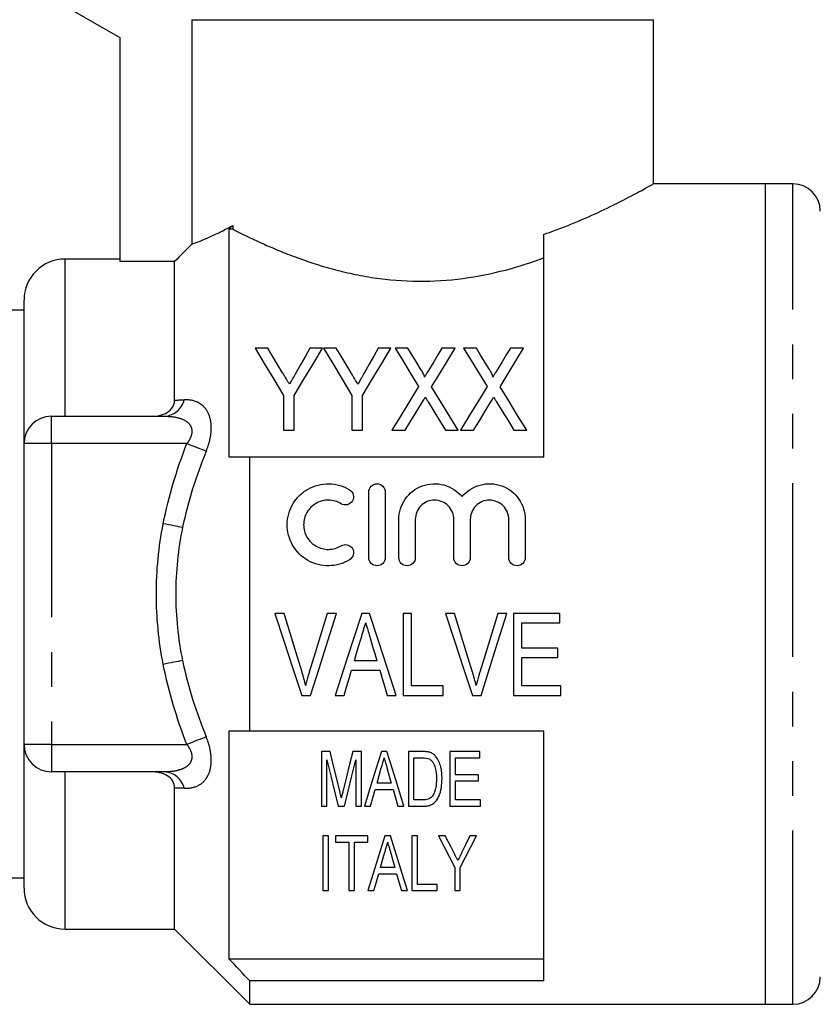
# Model space of a CAD drawing. Extents: x 144 to 262, y 96 to 256.
# Drawn here: x 168 to 197, y 184 to 220 of the extents above; entities that cross this region are included whole.
import ezdxf

# ---------------------------------------------------------------- set-up
doc = ezdxf.new("R2010")
doc.units = 0
doc.linetypes.add('PHANTOM', pattern=[12.7, 6.35, -1.27, 1.27, -1.27, 1.27, -1.27])
doc.layers.get('0').update_dxf_attribs({"linetype": 'CONTINUOUS'})

msp = doc.modelspace()

# ---------------------------------------------------------------- linework, layer by layer
at = {"color": 7, "linetype": 'CONTINUOUS'}
for p, q in [((169.474, 220.092), (171.474, 218.937)), ((174.108, 219.592), (190.974, 219.592)), ((174.108, 219.592), (174.108, 211.388)), ((190.974, 213.581), (190.974, 219.592)), ((171.474, 218.937), (171.474, 210.75)), ((195.074, 213.592), (190.955, 213.592)), ((196.074, 213.592), (195.074, 213.592)), ((195.074, 183.592), (195.074, 213.592)), ((175.601, 212.071), (175.601, 211.936)), ((175.474, 203.592), (175.474, 211.936)), ((175.601, 211.936), (175.474, 211.936)), ((186.974, 203.592), (186.974, 211.745)), ((171.474, 210.842), (169.474, 210.842)), ((173.474, 210.75), (171.474, 210.75)), ((173.474, 205.683), (173.474, 210.75)), ((167.974, 204.092), (167.974, 209.342)), ((167.974, 208.967), (167.206, 208.967)), ((176.885, 207.581), (176.422, 207.581)), ((178.883, 207.581), (178.421, 207.581)), ((179.385, 207.581), (178.922, 207.581)), ((181.383, 207.581), (180.921, 207.581)), ((182.005, 207.581), (181.537, 207.581)), ((183.73, 207.581), (183.249, 207.581)), ((184.505, 207.581), (184.037, 207.581)), ((186.23, 207.581), (185.749, 207.581)), ((177.46, 205.852), (177.46, 204.581)), ((177.845, 204.581), (177.845, 205.852)), ((179.96, 205.852), (179.96, 204.581)), ((180.345, 204.581), (180.345, 205.852)), ((168.974, 205.092), (173.124, 205.092)), ((177.46, 204.581), (177.845, 204.581)), ((179.96, 204.581), (180.345, 204.581)), ((181.422, 204.581), (181.902, 204.581)), ((183.377, 204.581), (183.845, 204.581)), ((183.922, 204.581), (184.402, 204.581)), ((185.877, 204.581), (186.345, 204.581)), ((167.974, 193.092), (167.974, 204.092)), ((176.224, 193.592), (176.224, 203.592)), ((186.974, 203.592), (176.224, 203.592)), ((180.574, 199.925), (180.574, 202.325)), ((181.174, 202.325), (181.174, 199.925)), ((181.674, 199.925), (181.674, 201.321)), ((182.274, 201.321), (182.274, 199.925)), ((183.682, 199.925), (183.682, 201.321)), ((184.282, 201.321), (184.282, 199.925)), ((185.691, 199.925), (185.691, 201.321)), ((186.291, 201.321), (186.291, 199.925)), ((177.479, 197.886), (177.142, 197.886)), ((179.393, 197.886), (179.056, 197.886)), ((180.605, 197.886), (180.315, 197.886)), ((182.133, 197.886), (181.825, 197.886)), ((181.825, 197.886), (181.825, 194.886)), ((182.133, 195.232), (182.133, 197.886)), ((183.71, 197.886), (183.373, 197.886)), ((185.624, 197.886), (185.287, 197.886)), ((187.556, 197.886), (185.864, 197.886)), ((185.864, 197.886), (185.864, 194.886)), ((187.556, 197.54), (187.556, 197.886)), ((186.171, 196.617), (186.171, 197.54)), ((186.171, 197.54), (187.556, 197.54)), ((187.479, 196.617), (186.171, 196.617)), ((187.479, 196.271), (187.479, 196.617)), ((186.171, 195.232), (186.171, 196.271)), ((186.171, 196.271), (187.479, 196.271)), ((180.872, 196.156), (180.048, 196.156)), ((179.945, 195.809), (180.974, 195.809)), ((183.287, 195.232), (182.133, 195.232)), ((183.287, 194.886), (183.287, 195.232)), ((187.595, 195.232), (186.171, 195.232)), ((187.595, 194.886), (187.595, 195.232)), ((178.129, 194.886), (178.445, 194.886)), ((179.343, 194.886), (179.671, 194.886)), ((181.248, 194.886), (181.577, 194.886)), ((181.825, 194.886), (183.287, 194.886)), ((184.36, 194.886), (184.676, 194.886)), ((185.864, 194.886), (187.595, 194.886)), ((175.474, 185.248), (175.474, 193.592)), ((176.224, 193.592), (186.974, 193.592)), ((186.974, 184.45), (186.974, 193.592)), ((167.974, 187.842), (167.974, 193.092)), ((178.841, 192.834), (178.841, 190.834)), ((179.159, 192.834), (178.841, 192.834)), ((180.303, 192.834), (179.988, 192.834)), ((180.303, 190.834), (180.303, 192.834)), ((181.236, 192.834), (181.036, 192.834)), ((182.02, 192.834), (182.02, 190.834)), ((182.533, 192.834), (182.02, 192.834)), ((182.226, 192.603), (182.535, 192.603)), ((182.226, 191.065), (182.226, 192.603)), ((183.533, 192.834), (183.533, 190.834)), ((184.636, 192.834), (183.533, 192.834)), ((183.738, 192.603), (184.636, 192.603)), ((183.738, 191.988), (183.738, 192.603)), ((184.636, 192.603), (184.636, 192.834)), ((179.046, 190.834), (179.046, 192.527)), ((180.097, 192.527), (180.097, 190.834)), ((173.124, 192.092), (168.974, 192.092)), ((184.585, 191.988), (183.738, 191.988)), ((184.585, 191.757), (184.585, 191.988)), ((181.397, 191.68), (180.875, 191.68)), ((183.738, 191.757), (184.585, 191.757)), ((183.738, 191.065), (183.738, 191.757)), ((173.474, 186.342), (173.474, 191.501)), ((180.636, 190.834), (180.81, 191.45)), ((180.81, 191.45), (181.462, 191.45)), ((178.841, 190.834), (179.046, 190.834)), ((179.454, 190.834), (179.687, 190.834)), ((180.097, 190.834), (180.303, 190.834)), ((180.417, 190.834), (180.636, 190.834)), ((181.636, 190.834), (181.855, 190.834)), ((182.02, 190.834), (182.558, 190.834)), ((182.54, 191.065), (182.226, 191.065)), ((183.533, 190.834), (184.662, 190.834)), ((184.662, 191.065), (183.738, 191.065)), ((184.662, 190.834), (184.662, 191.065)), ((179.097, 189.747), (178.892, 189.747)), ((178.892, 189.747), (178.892, 187.747)), ((179.097, 187.747), (179.097, 189.747)), ((180.533, 189.747), (179.354, 189.747)), ((179.354, 189.747), (179.354, 189.517)), ((180.533, 189.517), (180.533, 189.747)), ((181.364, 189.747), (181.164, 189.747)), ((182.149, 189.747), (182.149, 187.747)), ((182.354, 189.747), (182.149, 189.747)), ((182.354, 187.978), (182.354, 189.747)), ((183.37, 189.747), (183.123, 189.747)), ((184.508, 189.747), (184.261, 189.747)), ((179.354, 189.517), (179.841, 189.517)), ((179.841, 189.517), (179.841, 187.747)), ((180.046, 189.517), (180.533, 189.517)), ((180.046, 187.747), (180.046, 189.517)), ((180.938, 188.363), (181.59, 188.363)), ((181.525, 188.593), (181.003, 188.593)), ((183.713, 188.595), (183.713, 187.747)), ((183.918, 187.747), (183.918, 188.595)), ((166.299, 188.217), (167.974, 188.217)), ((183.072, 187.978), (182.354, 187.978)), ((183.072, 187.747), (183.072, 187.978)), ((178.892, 187.747), (179.097, 187.747)), ((179.841, 187.747), (180.046, 187.747)), ((180.545, 187.747), (180.764, 187.747)), ((181.764, 187.747), (181.983, 187.747)), ((182.149, 187.747), (183.072, 187.747)), ((183.713, 187.747), (183.918, 187.747)), ((169.474, 186.342), (173.474, 186.342)), ((173.474, 186.342), (176.224, 183.592)), ((186.974, 185.248), (175.474, 185.248)), ((176.224, 183.592), (176.224, 184.45)), ((186.974, 184.45), (176.224, 184.45)), ((176.224, 183.592), (195.074, 183.592)), ((195.074, 183.592), (196.074, 183.592))]:
    msp.add_line(p, q, dxfattribs=at)
at = {"color": 8, "linetype": 'PHANTOM'}
for p, q in [((196.074, 183.592), (196.074, 213.592)), ((169.474, 205.092), (169.474, 210.842)), ((168.974, 204.092), (168.974, 205.092)), ((168.974, 204.092), (167.974, 204.092)), ((168.974, 204.092), (168.974, 193.092)), ((173.926, 204.092), (168.974, 204.092)), ((168.974, 193.092), (167.974, 193.092)), ((168.974, 193.092), (173.926, 193.092)), ((168.974, 193.092), (168.974, 192.092)), ((169.474, 186.342), (169.474, 192.092))]:
    msp.add_line(p, q, dxfattribs=at)
at = {"color": 7, "linetype": 'CONTINUOUS', "flags": 128}
for points in [[(176.422, 207.581), (176.756, 207.025), (177.102, 206.448), (177.46, 205.852)], [(177.426, 206.68), (177.242, 206.987), (177.061, 207.287), (176.885, 207.581)], [(177.845, 205.852), (178.203, 206.448), (178.549, 207.025), (178.883, 207.581)], [(178.421, 207.581), (178.257, 207.293), (178.091, 206.998), (177.921, 206.698)], [(178.922, 207.581), (179.256, 207.025), (179.602, 206.448), (179.96, 205.852)], [(179.926, 206.68), (179.742, 206.987), (179.561, 207.287), (179.385, 207.581)], [(180.345, 205.852), (180.703, 206.448), (181.049, 207.025), (181.383, 207.581)], [(180.921, 207.581), (180.757, 207.293), (180.591, 206.998), (180.421, 206.698)], [(181.537, 207.581), (181.815, 207.128), (182.102, 206.661), (182.396, 206.181)], [(182.482, 206.802), (182.32, 207.066), (182.161, 207.326), (182.005, 207.581)], [(183.249, 207.581), (183.099, 207.334), (182.946, 207.083), (182.79, 206.828)], [(182.87, 206.17), (183.165, 206.654), (183.451, 207.125), (183.73, 207.581)], [(184.037, 207.581), (184.315, 207.128), (184.602, 206.661), (184.896, 206.181)], [(184.982, 206.802), (184.82, 207.066), (184.661, 207.326), (184.505, 207.581)], [(185.749, 207.581), (185.599, 207.334), (185.446, 207.083), (185.29, 206.828)], [(185.37, 206.17), (185.665, 206.654), (185.951, 207.125), (186.23, 207.581)], [(182.396, 206.181), (182.079, 205.66), (181.754, 205.127), (181.422, 204.581)], [(183.845, 204.581), (183.513, 205.123), (183.188, 205.653), (182.87, 206.17)], [(184.896, 206.181), (184.579, 205.66), (184.254, 205.127), (183.922, 204.581)], [(186.345, 204.581), (186.013, 205.123), (185.688, 205.653), (185.37, 206.17)], [(181.902, 204.581), (182.115, 204.931), (182.326, 205.277), (182.534, 205.617)], [(182.74, 205.62), (182.95, 205.278), (183.162, 204.932), (183.377, 204.581)], [(184.402, 204.581), (184.615, 204.931), (184.826, 205.277), (185.034, 205.617)], [(185.24, 205.62), (185.45, 205.278), (185.662, 204.932), (185.877, 204.581)], [(177.142, 197.886), (177.474, 196.877), (177.804, 195.875), (178.129, 194.886)], [(178.135, 195.736), (177.918, 196.448), (177.699, 197.166), (177.479, 197.886)], [(179.056, 197.886), (178.836, 197.166), (178.616, 196.448), (178.399, 195.736)], [(178.445, 194.886), (178.758, 195.875), (179.074, 196.877), (179.393, 197.886)], [(180.315, 197.886), (179.988, 196.877), (179.664, 195.875), (179.343, 194.886)], [(181.577, 194.886), (181.257, 195.875), (180.932, 196.877), (180.605, 197.886)], [(183.373, 197.886), (183.705, 196.877), (184.035, 195.875), (184.36, 194.886)], [(184.366, 195.736), (184.148, 196.448), (183.93, 197.166), (183.71, 197.886)], [(185.287, 197.886), (185.066, 197.166), (184.847, 196.448), (184.629, 195.736)], [(184.676, 194.886), (184.989, 195.875), (185.305, 196.877), (185.624, 197.886)], [(180.048, 196.156), (180.13, 196.43), (180.212, 196.706), (180.294, 196.982)], [(180.637, 196.943), (180.715, 196.68), (180.794, 196.417), (180.872, 196.156)], [(179.671, 194.886), (179.762, 195.193), (179.854, 195.5), (179.945, 195.809)], [(180.974, 195.809), (181.066, 195.5), (181.157, 195.193), (181.248, 194.886)], [(179.502, 191.431), (179.39, 191.89), (179.276, 192.358), (179.159, 192.834)], [(179.988, 192.834), (179.873, 192.367), (179.759, 191.907), (179.647, 191.455)], [(181.036, 192.834), (180.824, 192.15), (180.618, 191.483), (180.417, 190.834)], [(181.855, 190.834), (181.654, 191.483), (181.448, 192.15), (181.236, 192.834)], [(179.046, 192.527), (179.185, 191.95), (179.321, 191.385), (179.454, 190.834)], [(179.687, 190.834), (179.82, 191.385), (179.957, 191.95), (180.097, 192.527)], [(180.875, 191.68), (180.953, 191.957), (181.032, 192.236)], [(181.25, 192.2), (181.324, 191.939), (181.397, 191.68)], [(181.462, 191.45), (181.55, 191.14), (181.636, 190.834)], [(181.164, 189.747), (180.946, 189.044), (180.74, 188.377), (180.545, 187.747)], [(181.983, 187.747), (181.788, 188.377), (181.582, 189.044), (181.364, 189.747)], [(183.123, 189.747), (183.325, 189.352), (183.522, 188.968), (183.713, 188.595)], [(183.682, 189.139), (183.579, 189.339), (183.475, 189.542), (183.37, 189.747)], [(183.918, 188.595), (184.109, 188.968), (184.306, 189.352), (184.508, 189.747)], [(184.261, 189.747), (184.117, 189.447), (183.975, 189.152)], [(181.003, 188.593), (181.081, 188.868), (181.16, 189.149)], [(181.378, 189.113), (181.453, 188.851), (181.525, 188.593)], [(180.764, 187.747), (180.821, 187.948), (180.879, 188.153), (180.938, 188.363)], [(181.59, 188.363), (181.649, 188.153), (181.707, 187.948), (181.764, 187.747)]]:
    msp.add_lwpolyline(points, dxfattribs=at)
at = {"color": 8, "linetype": 'PHANTOM', "flags": 128}
for points in [[(174.633, 203.816), (174.564, 203.843), (174.487, 203.873), (174.404, 203.906), (174.315, 203.94), (174.222, 203.977), (174.125, 204.014), (174.026, 204.053), (173.926, 204.092)], [(173.769, 201.025), (173.697, 201.039), (173.619, 201.054), (173.535, 201.07), (173.446, 201.087), (173.353, 201.105), (173.258, 201.124), (173.16, 201.143), (173.062, 201.162)], [(173.769, 196.159), (173.697, 196.145), (173.619, 196.13), (173.535, 196.114), (173.446, 196.096), (173.353, 196.078), (173.258, 196.06), (173.16, 196.041), (173.062, 196.022)], [(174.633, 193.367), (174.564, 193.34), (174.487, 193.311), (174.404, 193.278), (174.315, 193.244), (174.222, 193.207), (174.125, 193.17), (174.026, 193.131), (173.926, 193.092)]]:
    msp.add_lwpolyline(points, dxfattribs=at)
at = {"color": 7, "linetype": 'CONTINUOUS'}
for centre, radius, start, end in [((196.074, 212.592), 1, 0, 90), ((169.474, 209.342), 1.5, 90, 180), ((168.974, 204.092), 1, 90, 180), ((168.974, 193.092), 1, 180, 270), ((169.474, 187.842), 1.5, 180, 270), ((196.074, 184.592), 1, 270, 0)]:
    msp.add_arc(centre, radius, start, end, dxfattribs=at)
at = {"color": 8, "linetype": 'PHANTOM'}
for centre, start, end in [((173.059, 205.884), 274.6739, 346.1135), ((173.059, 191.299), 13.8865, 85.3261)]:
    msp.add_arc(centre, 0.795, start, end, dxfattribs=at)
at = {"color": 7, "linetype": 'CONTINUOUS'}
for points, knots in [([(186.974, 211.745), (187.043, 211.769), (187.491, 211.924), (188.271, 212.233), (189.224, 212.667), (190.03, 213.074), (190.601, 213.382), (190.929, 213.566), (190.947, 213.576), (190.955, 213.581)], [0, 0, 0, 0, 0.028589, 0.188376, 0.352012, 0.526169, 0.706259, 0.865718, 1, 1, 1, 1]), ([(174.108, 211.388), (174.223, 211.428), (174.408, 211.496), (174.792, 211.662), (174.936, 211.727), (175.249, 211.881), (175.419, 211.969), (175.601, 212.071)], [0, 0, 0, 0, 0.5, 0.5, 0.75, 0.75, 1, 1, 1, 1]), ([(175.601, 211.936), (175.91, 211.777), (176.252, 211.608), (176.815, 211.352), (177.01, 211.266), (177.419, 211.095), (177.633, 211.01), (178.287, 210.765), (178.747, 210.612), (179.477, 210.413), (179.727, 210.352), (180.241, 210.243), (180.505, 210.195), (181.298, 210.078), (181.838, 210.034), (182.939, 210.025), (183.483, 210.062), (184.545, 210.203), (185.07, 210.31), (186.059, 210.568), (186.529, 210.72), (186.974, 210.883)], [0, 0, 0, 0, 0.125, 0.125, 0.1875, 0.1875, 0.25, 0.25, 0.375, 0.375, 0.4375, 0.4375, 0.5, 0.5, 0.625, 0.625, 0.75, 0.75, 0.875, 0.875, 1, 1, 1, 1]), ([(177.675, 206.265), (177.639, 206.326), (177.603, 206.386), (177.566, 206.446), (177.543, 206.486), (177.519, 206.525), (177.496, 206.564), (177.473, 206.603), (177.449, 206.642), (177.426, 206.68)], [0, 0, 0, 0, 0.0002422085, 0.0002422085, 0.0002422085, 0.0003997909, 0.0003997909, 0.0003997909, 0.0005573864, 0.0005573864, 0.0005573864, 0.0005573864]), ([(177.921, 206.698), (177.886, 206.636), (177.851, 206.574), (177.816, 206.512), (177.792, 206.471), (177.769, 206.43), (177.746, 206.389), (177.723, 206.348), (177.699, 206.307), (177.675, 206.265)], [0, 0, 0, 0, 0.0002489596, 0.0002489596, 0.0002489596, 0.0004121005, 0.0004121005, 0.0004121005, 0.0005752628, 0.0005752628, 0.0005752628, 0.0005752628]), ([(180.175, 206.265), (180.139, 206.326), (180.103, 206.386), (180.066, 206.446), (180.043, 206.486), (180.019, 206.525), (179.996, 206.564), (179.973, 206.603), (179.949, 206.642), (179.926, 206.68)], [0, 0, 0, 0, 0.0002422085, 0.0002422085, 0.0002422085, 0.0003997909, 0.0003997909, 0.0003997909, 0.0005573864, 0.0005573864, 0.0005573864, 0.0005573864]), ([(180.421, 206.698), (180.386, 206.636), (180.351, 206.574), (180.316, 206.512), (180.292, 206.471), (180.269, 206.43), (180.246, 206.389), (180.223, 206.348), (180.199, 206.307), (180.175, 206.265)], [0, 0, 0, 0, 0.0002489596, 0.0002489596, 0.0002489596, 0.0004121005, 0.0004121005, 0.0004121005, 0.0005752628, 0.0005752628, 0.0005752628, 0.0005752628]), ([(182.605, 206.523), (182.613, 206.547), (182.603, 206.573), (182.584, 206.62), (182.572, 206.644), (182.536, 206.713), (182.509, 206.758), (182.482, 206.802)], [0, 0, 0, 0, 0.25, 0.25, 0.5, 0.5, 1, 1, 1, 1]), ([(182.79, 206.828), (182.764, 206.784), (182.737, 206.741), (182.711, 206.697), (182.693, 206.668), (182.675, 206.639), (182.657, 206.61), (182.639, 206.581), (182.622, 206.552), (182.605, 206.523)], [0, 0, 0, 0, 0.0001784192, 0.0001784192, 0.0001784192, 0.000296199, 0.000296199, 0.000296199, 0.0004139846, 0.0004139846, 0.0004139846, 0.0004139846]), ([(185.105, 206.523), (185.113, 206.547), (185.103, 206.573), (185.084, 206.62), (185.072, 206.644), (185.036, 206.713), (185.009, 206.758), (184.982, 206.802)], [0, 0, 0, 0, 0.25, 0.25, 0.5, 0.5, 1, 1, 1, 1]), ([(185.29, 206.828), (185.264, 206.784), (185.237, 206.741), (185.211, 206.697), (185.193, 206.668), (185.175, 206.639), (185.157, 206.61), (185.139, 206.581), (185.122, 206.552), (185.105, 206.523)], [0, 0, 0, 0, 0.0001784192, 0.0001784192, 0.0001784192, 0.000296199, 0.000296199, 0.000296199, 0.0004139846, 0.0004139846, 0.0004139846, 0.0004139846]), ([(172.619, 205.092), (172.723, 205.092), (172.826, 205.102), (173.028, 205.147), (173.124, 205.183), (173.294, 205.287), (173.363, 205.355), (173.453, 205.51), (173.474, 205.597), (173.474, 205.683)], [0, 0, 0, 0, 0.25, 0.25, 0.5, 0.5, 0.75, 0.75, 1, 1, 1, 1]), ([(182.534, 205.617), (182.549, 205.643), (182.565, 205.668), (182.58, 205.694), (182.589, 205.709), (182.599, 205.725), (182.608, 205.741), (182.618, 205.756), (182.627, 205.772), (182.637, 205.787)], [0, 0, 0, 0, 0.0000995111, 0.0000995111, 0.0000995111, 0.0001606587, 0.0001606587, 0.0001606587, 0.0002218074, 0.0002218074, 0.0002218074, 0.0002218074]), ([(182.637, 205.787), (182.653, 205.762), (182.668, 205.737), (182.684, 205.712), (182.693, 205.697), (182.703, 205.682), (182.712, 205.666), (182.722, 205.651), (182.731, 205.635), (182.74, 205.62)], [0, 0, 0, 0, 0.0000984884, 0.0000984884, 0.0000984884, 0.0001589276, 0.0001589276, 0.0001589276, 0.0002193683, 0.0002193683, 0.0002193683, 0.0002193683]), ([(185.034, 205.617), (185.049, 205.643), (185.065, 205.668), (185.08, 205.694), (185.089, 205.709), (185.099, 205.725), (185.108, 205.741), (185.118, 205.756), (185.127, 205.772), (185.137, 205.787)], [0, 0, 0, 0, 0.0000995111, 0.0000995111, 0.0000995111, 0.0001606587, 0.0001606587, 0.0001606587, 0.0002218074, 0.0002218074, 0.0002218074, 0.0002218074]), ([(185.137, 205.787), (185.153, 205.762), (185.168, 205.737), (185.184, 205.712), (185.193, 205.697), (185.203, 205.682), (185.212, 205.666), (185.222, 205.651), (185.231, 205.635), (185.24, 205.62)], [0, 0, 0, 0, 0.0000984884, 0.0000984884, 0.0000984884, 0.0001589276, 0.0001589276, 0.0001589276, 0.0002193683, 0.0002193683, 0.0002193683, 0.0002193683]), ([(179.874, 199.845), (179.759, 199.775), (179.638, 199.721), (179.381, 199.647), (179.248, 199.627), (178.982, 199.623), (178.847, 199.639), (178.59, 199.706), (178.465, 199.756), (178.118, 199.954), (177.924, 200.148), (177.66, 200.608), (177.591, 200.874), (177.594, 201.267), (177.612, 201.398), (177.682, 201.651), (177.732, 201.771), (177.865, 201.997), (177.946, 202.101), (178.133, 202.285), (178.24, 202.366), (178.468, 202.495), (178.593, 202.546), (178.851, 202.612), (178.983, 202.627), (179.252, 202.623), (179.383, 202.603), (179.638, 202.529), (179.761, 202.474), (179.874, 202.406)], [0, 0, 0, 0, 0.0625, 0.0625, 0.125, 0.125, 0.1875, 0.1875, 0.25, 0.25, 0.375, 0.375, 0.5, 0.5, 0.5625, 0.5625, 0.625, 0.625, 0.6875, 0.6875, 0.75, 0.75, 0.8125, 0.8125, 0.875, 0.875, 0.9375, 0.9375, 1, 1, 1, 1]), ([(179.874, 202.406), (179.941, 202.365), (179.99, 202.297), (180.027, 202.146), (180.015, 202.064), (179.936, 201.93), (179.868, 201.878), (179.714, 201.839), (179.629, 201.852), (179.561, 201.894)], [0, 0, 0, 0, 0.25, 0.25, 0.5, 0.5, 0.75, 0.75, 1, 1, 1, 1]), ([(180.574, 202.325), (180.574, 202.402), (180.605, 202.48), (180.714, 202.591), (180.793, 202.625), (180.953, 202.625), (181.032, 202.591), (181.142, 202.48), (181.174, 202.403), (181.174, 202.325)], [0, 0, 0, 0, 0.25, 0.25, 0.5, 0.5, 0.75, 0.75, 1, 1, 1, 1]), ([(181.674, 201.321), (181.674, 201.585), (181.756, 201.847), (182.058, 202.283), (182.275, 202.452), (182.78, 202.638), (183.061, 202.65), (183.579, 202.509), (183.814, 202.356), (183.982, 202.153)], [0, 0, 0, 0, 0.25, 0.25, 0.5, 0.5, 0.75, 0.75, 1, 1, 1, 1]), ([(183.982, 202.153), (184.15, 202.356), (184.384, 202.508), (184.903, 202.65), (185.182, 202.639), (185.689, 202.453), (185.906, 202.284), (186.209, 201.849), (186.291, 201.588), (186.291, 201.321)], [0, 0, 0, 0, 0.25, 0.25, 0.5, 0.5, 0.75, 0.75, 1, 1, 1, 1]), ([(179.561, 201.894), (179.493, 201.935), (179.42, 201.967), (179.267, 202.012), (179.187, 202.024), (178.948, 202.028), (178.787, 201.987), (178.51, 201.83), (178.395, 201.715), (178.236, 201.443), (178.193, 201.285), (178.192, 200.971), (178.233, 200.814), (178.392, 200.538), (178.51, 200.421), (178.786, 200.264), (178.945, 200.223), (179.268, 200.228), (179.426, 200.274), (179.561, 200.357)], [0, 0, 0, 0, 0.0625, 0.0625, 0.125, 0.125, 0.25, 0.25, 0.375, 0.375, 0.5, 0.5, 0.625, 0.625, 0.75, 0.75, 0.875, 0.875, 1, 1, 1, 1]), ([(183.682, 201.321), (183.682, 201.413), (183.664, 201.504), (183.595, 201.674), (183.543, 201.751), (183.349, 201.947), (183.164, 202.025), (182.886, 202.025), (182.792, 202.007), (182.621, 201.935), (182.543, 201.883), (182.412, 201.751), (182.361, 201.673), (182.292, 201.504), (182.274, 201.412), (182.274, 201.321)], [0, 0, 0, 0, 0.125, 0.125, 0.25, 0.25, 0.5, 0.5, 0.625, 0.625, 0.75, 0.75, 0.875, 0.875, 1, 1, 1, 1]), ([(185.691, 201.321), (185.691, 201.413), (185.673, 201.504), (185.603, 201.674), (185.552, 201.751), (185.358, 201.947), (185.173, 202.025), (184.894, 202.025), (184.801, 202.007), (184.63, 201.935), (184.552, 201.883), (184.421, 201.751), (184.37, 201.673), (184.3, 201.504), (184.282, 201.412), (184.282, 201.321)], [0, 0, 0, 0, 0.125, 0.125, 0.25, 0.25, 0.5, 0.5, 0.625, 0.625, 0.75, 0.75, 0.875, 0.875, 1, 1, 1, 1]), ([(179.561, 200.357), (179.628, 200.398), (179.712, 200.411), (179.865, 200.374), (179.933, 200.324), (180.015, 200.189), (180.027, 200.106), (179.991, 199.954), (179.941, 199.886), (179.874, 199.845)], [0, 0, 0, 0, 0.25, 0.25, 0.5, 0.5, 0.75, 0.75, 1, 1, 1, 1]), ([(181.174, 199.925), (181.174, 199.846), (181.141, 199.769), (181.031, 199.658), (180.952, 199.625), (180.795, 199.625), (180.717, 199.657), (180.605, 199.769), (180.574, 199.847), (180.574, 199.925)], [0, 0, 0, 0, 0.25, 0.25, 0.5, 0.5, 0.75, 0.75, 1, 1, 1, 1]), ([(182.274, 199.925), (182.274, 199.846), (182.241, 199.769), (182.131, 199.658), (182.052, 199.625), (181.895, 199.625), (181.817, 199.657), (181.705, 199.769), (181.674, 199.847), (181.674, 199.925)], [0, 0, 0, 0, 0.25, 0.25, 0.5, 0.5, 0.75, 0.75, 1, 1, 1, 1]), ([(184.282, 199.925), (184.282, 199.846), (184.25, 199.769), (184.139, 199.658), (184.061, 199.625), (183.904, 199.625), (183.826, 199.657), (183.714, 199.769), (183.682, 199.847), (183.682, 199.925)], [0, 0, 0, 0, 0.25, 0.25, 0.5, 0.5, 0.75, 0.75, 1, 1, 1, 1]), ([(186.291, 199.925), (186.291, 199.846), (186.259, 199.769), (186.148, 199.658), (186.07, 199.625), (185.913, 199.625), (185.835, 199.657), (185.723, 199.769), (185.691, 199.847), (185.691, 199.925)], [0, 0, 0, 0, 0.25, 0.25, 0.5, 0.5, 0.75, 0.75, 1, 1, 1, 1]), ([(180.294, 196.982), (180.322, 197.075), (180.349, 197.168), (180.377, 197.261), (180.391, 197.307), (180.405, 197.354), (180.418, 197.4), (180.432, 197.447), (180.446, 197.494), (180.46, 197.54)], [0, 0, 0, 0, 0.0002922305, 0.0002922305, 0.0002922305, 0.0004383839, 0.0004383839, 0.0004383839, 0.0005845491, 0.0005845491, 0.0005845491, 0.0005845491]), ([(180.46, 197.54), (180.474, 197.49), (180.489, 197.44), (180.504, 197.391), (180.527, 197.316), (180.548, 197.241), (180.57, 197.167), (180.593, 197.092), (180.615, 197.017), (180.637, 196.943)], [0, 0, 0, 0, 0.0001563336, 0.0001563336, 0.0001563336, 0.000390886, 0.000390886, 0.000390886, 0.0006254823, 0.0006254823, 0.0006254823, 0.0006254823]), ([(178.268, 195.252), (178.248, 195.333), (178.228, 195.414), (178.205, 195.494), (178.194, 195.535), (178.182, 195.575), (178.171, 195.615), (178.159, 195.656), (178.147, 195.696), (178.135, 195.736)], [0, 0, 0, 0, 0.0002561615, 0.0002561615, 0.0002561615, 0.0003843677, 0.0003843677, 0.0003843677, 0.0005125991, 0.0005125991, 0.0005125991, 0.0005125991]), ([(178.399, 195.736), (178.387, 195.696), (178.375, 195.656), (178.363, 195.615), (178.346, 195.555), (178.329, 195.495), (178.313, 195.434), (178.297, 195.373), (178.282, 195.312), (178.268, 195.252)], [0, 0, 0, 0, 0.0001279696, 0.0001279696, 0.0001279696, 0.0003200198, 0.0003200198, 0.0003200198, 0.0005122055, 0.0005122055, 0.0005122055, 0.0005122055]), ([(184.498, 195.252), (184.479, 195.333), (184.458, 195.414), (184.436, 195.494), (184.425, 195.535), (184.413, 195.575), (184.401, 195.615), (184.39, 195.656), (184.378, 195.696), (184.366, 195.736)], [0, 0, 0, 0, 0.0002561615, 0.0002561615, 0.0002561615, 0.0003843677, 0.0003843677, 0.0003843677, 0.0005125991, 0.0005125991, 0.0005125991, 0.0005125991]), ([(184.629, 195.736), (184.617, 195.696), (184.606, 195.656), (184.594, 195.615), (184.576, 195.555), (184.56, 195.495), (184.544, 195.434), (184.528, 195.373), (184.513, 195.312), (184.498, 195.252)], [0, 0, 0, 0, 0.0001279696, 0.0001279696, 0.0001279696, 0.0003200198, 0.0003200198, 0.0003200198, 0.0005122055, 0.0005122055, 0.0005122055, 0.0005122055]), ([(181.032, 192.236), (181.049, 192.297), (181.066, 192.358), (181.084, 192.419), (181.093, 192.45), (181.101, 192.48), (181.11, 192.511), (181.119, 192.542), (181.127, 192.573), (181.136, 192.603)], [0, 0, 0, 0, 0.0002090563, 0.0002090563, 0.0002090563, 0.0003135995, 0.0003135995, 0.0003135995, 0.0004181473, 0.0004181473, 0.0004181473, 0.0004181473]), ([(181.136, 192.603), (181.145, 192.57), (181.155, 192.536), (181.164, 192.502), (181.179, 192.452), (181.193, 192.401), (181.207, 192.351), (181.222, 192.3), (181.236, 192.25), (181.25, 192.2)], [0, 0, 0, 0, 0.0001147197, 0.0001147197, 0.0001147197, 0.0002868186, 0.0002868186, 0.0002868186, 0.000458941, 0.000458941, 0.000458941, 0.000458941]), ([(182.799, 192.805), (182.777, 192.811), (182.756, 192.817), (182.734, 192.821), (182.712, 192.825), (182.689, 192.827), (182.667, 192.829), (182.623, 192.833), (182.578, 192.834), (182.533, 192.834)], [0, 0, 0, 0, 0.0000671328, 0.0000671328, 0.0000671328, 0.0001342246, 0.0001342246, 0.0001342246, 0.000267976, 0.000267976, 0.000267976, 0.000267976]), ([(183.016, 192.662), (182.987, 192.694), (182.956, 192.724), (182.882, 192.773), (182.841, 192.791), (182.799, 192.805)], [0, 0, 0, 0, 0.5, 0.5, 1, 1, 1, 1]), ([(183.251, 191.845), (183.25, 191.916), (183.248, 191.987), (183.234, 192.128), (183.223, 192.199), (183.189, 192.339), (183.167, 192.408), (183.107, 192.541), (183.066, 192.604), (183.016, 192.662)], [0, 0, 0, 0, 0.25, 0.25, 0.5, 0.5, 0.75, 0.75, 1, 1, 1, 1]), ([(182.787, 192.562), (182.817, 192.544), (182.845, 192.523), (182.891, 192.473), (182.911, 192.445), (182.962, 192.359), (182.989, 192.298), (183.039, 192.108), (183.045, 191.978), (183.046, 191.849)], [0, 0, 0, 0, 0.125, 0.125, 0.25, 0.25, 0.5, 0.5, 1, 1, 1, 1]), ([(173.474, 191.501), (173.474, 191.587), (173.454, 191.673), (173.364, 191.828), (173.294, 191.897), (173.126, 192.001), (173.029, 192.037), (172.827, 192.082), (172.724, 192.092), (172.619, 192.092)], [0, 0, 0, 0, 0.25, 0.25, 0.5, 0.5, 0.75, 0.75, 1, 1, 1, 1]), ([(182.558, 190.834), (182.621, 190.835), (182.685, 190.84), (182.807, 190.868), (182.866, 190.891), (182.968, 190.958), (183.01, 191), (183.079, 191.092), (183.107, 191.141), (183.178, 191.293), (183.207, 191.402), (183.244, 191.621), (183.25, 191.732), (183.251, 191.845)], [0, 0, 0, 0, 0.125, 0.125, 0.25, 0.25, 0.375, 0.375, 0.5, 0.5, 0.75, 0.75, 1, 1, 1, 1]), ([(183.046, 191.849), (183.045, 191.737), (183.039, 191.626), (183.009, 191.462), (182.995, 191.408), (182.957, 191.303), (182.931, 191.254), (182.899, 191.206)], [0, 0, 0, 0, 0.5, 0.5, 0.75, 0.75, 1, 1, 1, 1]), ([(179.572, 191.137), (179.562, 191.18), (179.552, 191.222), (179.542, 191.265), (179.536, 191.293), (179.529, 191.32), (179.522, 191.348), (179.516, 191.375), (179.509, 191.403), (179.502, 191.431)], [0, 0, 0, 0, 0.0001508946, 0.0001508946, 0.0001508946, 0.0002480109, 0.0002480109, 0.0002480109, 0.0003451296, 0.0003451296, 0.0003451296, 0.0003451296]), ([(179.647, 191.455), (179.636, 191.408), (179.625, 191.362), (179.614, 191.315), (179.606, 191.286), (179.599, 191.256), (179.592, 191.226), (179.585, 191.196), (179.578, 191.167), (179.572, 191.137)], [0, 0, 0, 0, 0.0001633246, 0.0001633246, 0.0001633246, 0.0002683278, 0.0002683278, 0.0002683278, 0.0003733368, 0.0003733368, 0.0003733368, 0.0003733368]), ([(182.899, 191.206), (182.88, 191.182), (182.858, 191.158), (182.806, 191.12), (182.776, 191.104), (182.68, 191.07), (182.609, 191.066), (182.54, 191.065)], [0, 0, 0, 0, 0.25, 0.25, 0.5, 0.5, 1, 1, 1, 1]), ([(181.16, 189.149), (181.174, 189.197), (181.187, 189.245), (181.201, 189.293), (181.211, 189.33), (181.222, 189.367), (181.232, 189.404), (181.243, 189.442), (181.254, 189.479), (181.264, 189.517)], [0, 0, 0, 0, 0.0001911316, 0.0001911316, 0.0001911316, 0.0003375007, 0.0003375007, 0.0003375007, 0.0004838829, 0.0004838829, 0.0004838829, 0.0004838829]), ([(181.264, 189.517), (181.279, 189.463), (181.295, 189.409), (181.309, 189.356), (181.321, 189.315), (181.333, 189.275), (181.344, 189.234), (181.356, 189.194), (181.367, 189.153), (181.378, 189.113)], [0, 0, 0, 0, 0.0002096643, 0.0002096643, 0.0002096643, 0.0003705362, 0.0003705362, 0.0003705362, 0.0005314243, 0.0005314243, 0.0005314243, 0.0005314243]), ([(183.83, 188.848), (183.81, 188.886), (183.791, 188.925), (183.771, 188.963), (183.756, 188.992), (183.741, 189.021), (183.726, 189.051), (183.711, 189.08), (183.696, 189.109), (183.682, 189.139)], [0, 0, 0, 0, 0.0001630545, 0.0001630545, 0.0001630545, 0.0002866689, 0.0002866689, 0.0002866689, 0.0004102898, 0.0004102898, 0.0004102898, 0.0004102898]), ([(183.975, 189.152), (183.956, 189.112), (183.937, 189.071), (183.917, 189.031), (183.902, 189), (183.888, 188.97), (183.874, 188.939), (183.859, 188.909), (183.845, 188.878), (183.83, 188.848)], [0, 0, 0, 0, 0.000168389, 0.000168389, 0.000168389, 0.000296906, 0.000296906, 0.000296906, 0.0004254276, 0.0004254276, 0.0004254276, 0.0004254276])]:
    msp.add_open_spline(points, degree=3, knots=knots, dxfattribs=at)
for points in [[(175.474, 211.936), (175.516, 211.981), (175.558, 212.026), (175.601, 212.071)], [(174.108, 211.388), (173.897, 211.175), (173.685, 210.962), (173.474, 210.75)], [(176.224, 203.592), (175.974, 203.592), (175.724, 203.592), (175.474, 203.592)], [(175.474, 193.592), (175.724, 193.592), (175.974, 193.592), (176.224, 193.592)], [(182.535, 192.603), (182.621, 192.602), (182.709, 192.599), (182.787, 192.562)], [(176.224, 184.45), (175.974, 184.715), (175.724, 184.981), (175.474, 185.248)]]:
    msp.add_open_spline(points, degree=3, dxfattribs=at)
at = {"color": 8, "linetype": 'PHANTOM'}
for points in [[(173.474, 205.683), (173.593, 205.686), (173.712, 205.69), (173.831, 205.694)], [(173.062, 201.162), (173.256, 202.165), (173.555, 203.14), (173.926, 204.092)], [(174.633, 203.816), (174.265, 202.911), (173.965, 201.983), (173.769, 201.025)], [(173.926, 193.092), (173.555, 194.043), (173.256, 195.02), (173.062, 196.022)], [(173.769, 196.159), (173.965, 195.202), (174.265, 194.272), (174.633, 193.367)], [(173.831, 191.49), (173.712, 191.494), (173.593, 191.498), (173.474, 191.501)]]:
    msp.add_open_spline(points, degree=3, dxfattribs=at)
for points, knots in [([(174.633, 203.816), (174.685, 203.945), (174.728, 204.077), (174.79, 204.341), (174.809, 204.473), (174.819, 204.724), (174.811, 204.845), (174.768, 205.062), (174.734, 205.159), (174.643, 205.33), (174.589, 205.401), (174.465, 205.519), (174.395, 205.566), (174.173, 205.672), (174.009, 205.699), (173.831, 205.694)], [0, 0, 0, 0, 0.125, 0.125, 0.25, 0.25, 0.375, 0.375, 0.5, 0.5, 0.625, 0.625, 0.75, 0.75, 1, 1, 1, 1]), ([(173.124, 205.092), (173.27, 205.092), (173.411, 205.081), (173.681, 205.023), (173.811, 204.977), (173.971, 204.859), (174.018, 204.81), (174.087, 204.692), (174.108, 204.62), (174.109, 204.468), (174.09, 204.385), (174.024, 204.232), (173.979, 204.16), (173.926, 204.092)], [0, 0, 0, 0, 0.25, 0.25, 0.5, 0.5, 0.625, 0.625, 0.75, 0.75, 0.875, 0.875, 1, 1, 1, 1]), ([(173.062, 196.022), (172.897, 196.871), (172.81, 197.727), (172.81, 199.457), (172.897, 200.313), (173.062, 201.162)], [0, 0, 0, 0, 0.5, 0.5, 1, 1, 1, 1]), ([(173.769, 201.025), (173.605, 200.222), (173.517, 199.412), (173.517, 197.772), (173.605, 196.962), (173.769, 196.159)], [0, 0, 0, 0, 0.5, 0.5, 1, 1, 1, 1]), ([(173.831, 191.49), (174.009, 191.485), (174.177, 191.513), (174.472, 191.656), (174.601, 191.772), (174.734, 192.027), (174.769, 192.125), (174.811, 192.342), (174.819, 192.463), (174.809, 192.713), (174.79, 192.845), (174.728, 193.109), (174.685, 193.239), (174.633, 193.367)], [0, 0, 0, 0, 0.25, 0.25, 0.5, 0.5, 0.625, 0.625, 0.75, 0.75, 0.875, 0.875, 1, 1, 1, 1]), ([(173.926, 193.092), (173.979, 193.024), (174.024, 192.953), (174.09, 192.799), (174.109, 192.718), (174.108, 192.564), (174.088, 192.494), (174.019, 192.375), (173.972, 192.327), (173.867, 192.248), (173.807, 192.216), (173.682, 192.166), (173.616, 192.147), (173.413, 192.103), (173.27, 192.092), (173.124, 192.092)], [0, 0, 0, 0, 0.125, 0.125, 0.25, 0.25, 0.375, 0.375, 0.5, 0.5, 0.625, 0.625, 0.75, 0.75, 1, 1, 1, 1])]:
    msp.add_open_spline(points, degree=3, knots=knots, dxfattribs=at)

doc.saveas('drawing.dxf')
